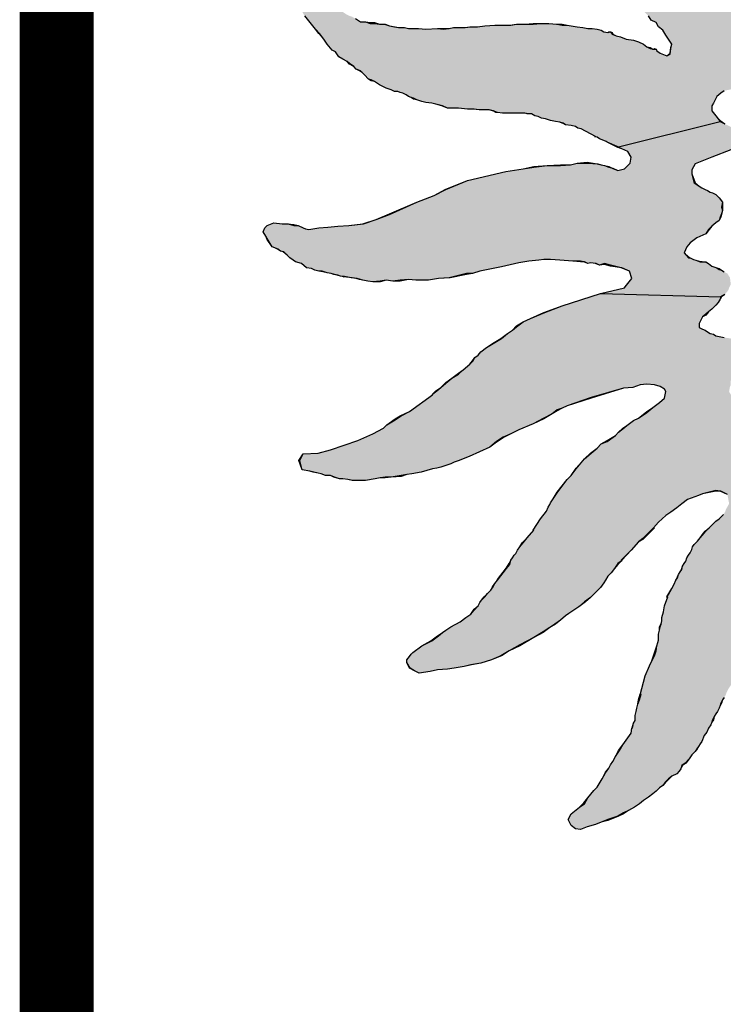
# Model space of a CAD drawing. Extents: x 40 to 322, y -2 to 386.
# Drawn here: x 40 to 59, y 59 to 85 of the extents above; entities that cross this region are included whole.
import ezdxf

# ---------------------------------------------------------------- set-up
doc = ezdxf.new("R2010")
doc.units = 0
doc.layers.get('0').update_dxf_attribs({"color": 3, "linetype": 'CONTINUOUS'})
doc.layers.add('TEXT', color=3, linetype='CONTINUOUS')

msp = doc.modelspace()

# ---------------------------------------------------------------- hatches: boundary and pattern name
at = {"layer": 'TEXT'}
for points in [[(60.787, 85.917), (60.83, 86.004), (60.852, 86.069), (61.004, 86.112), (61.069, 86.069), (61.134, 86.047), (61.199, 86.004), (61.286, 85.96), (61.372, 85.938), (61.546, 85.83), (61.763, 85.722), (62.045, 85.678), (62.261, 85.808), (62.283, 85.917), (62.305, 86.004), (62.305, 86.09), (62.327, 86.199), (62.327, 86.307), (62.348, 86.394), (62.37, 86.567), (62.392, 86.654), (62.413, 86.762), (62.457, 86.871), (62.478, 86.958), (62.608, 87.023), (62.76, 87.023), (62.869, 86.958), (62.934, 86.914), (63.02, 86.828), (63.107, 86.784), (63.194, 86.697), (63.281, 86.654), (63.343, 86.608), (63.389, 86.589), (61.561, 88.417), (61.546, 88.41), (61.264, 88.714), (61.156, 88.909), (61.025, 89.104), (60.96, 89.191), (60.852, 89.321), (60.765, 89.451), (60.657, 89.625), (60.57, 89.755), (60.44, 89.95), (60.353, 90.058), (60.245, 90.167), (60.158, 90.275), (60.05, 90.362), (59.963, 90.427), (59.898, 90.449), (59.833, 90.492), (59.746, 90.557), (59.638, 90.666), (59.573, 90.774), (59.464, 90.839), (59.421, 90.882), (59.356, 90.926), (59.291, 90.969), (59.204, 91.034), (59.117, 91.099), (58.922, 91.208), (58.727, 91.316), (58.662, 91.381), (58.575, 91.446), (58.51, 91.49), (58.445, 91.555), (58.38, 91.598), (58.272, 91.685), (58.163, 91.75), (58.098, 91.837), (58.085, 91.845), (58.033, 91.858), (57.968, 91.902), (57.795, 92.053), (57.773, 92.053), (57.643, 92.14), (57.556, 92.205), (57.491, 92.227), (57.448, 92.292), (57.361, 92.335), (57.274, 92.379), (57.187, 92.422), (57.122, 92.465), (57.036, 92.552), (56.949, 92.595), (56.84, 92.639), (56.754, 92.704), (56.624, 92.769), (56.559, 92.812), (56.472, 92.877), (56.385, 92.921), (56.298, 93.007), (56.19, 93.094), (56.103, 93.203), (55.995, 93.311), (55.958, 93.361), (55.908, 93.398), (55.8, 93.528), (55.735, 93.636), (55.648, 93.766), (55.561, 93.897), (55.431, 94.027), (55.323, 94.157), (55.214, 94.309), (55.149, 94.417), (54.997, 94.634), (54.889, 94.851), (54.759, 95.024), (54.672, 95.133), (54.499, 95.133), (54.39, 95.046), (54.325, 94.894), (54.39, 94.634), (54.412, 94.439), (54.477, 94.113), (54.477, 93.94), (54.564, 93.615), (54.65, 93.181), (54.759, 92.769), (54.889, 92.444), (54.997, 92.27), (55.149, 92.032), (55.258, 91.815), (55.344, 91.62), (55.496, 91.316), (55.604, 91.143), (55.654, 91.084), (55.713, 91.034), (55.8, 90.947), (55.877, 90.851), (55.973, 90.774), (56.06, 90.666), (56.125, 90.579), (56.233, 90.492), (56.32, 90.427), (56.407, 90.362), (56.493, 90.275), (56.58, 90.232), (56.667, 90.189), (56.732, 90.123), (56.84, 90.058), (56.884, 90.037), (56.971, 89.972), (57.079, 89.885), (57.166, 89.82), (57.274, 89.733), (57.317, 89.69), (57.404, 89.625), (57.469, 89.581), (57.578, 89.495), (57.686, 89.451), (57.795, 89.365), (57.881, 89.278), (57.968, 89.148), (58.055, 89.018), (58.12, 88.931), (58.185, 88.866), (58.293, 88.736), (58.402, 88.562), (58.532, 88.28), (58.662, 88.064), (58.77, 87.847), (58.879, 87.63), (59.182, 86.849), (59.052, 86.741), (58.857, 86.762), (58.835, 86.762), (58.749, 86.806), (58.705, 86.849), (58.64, 86.936), (58.532, 87.001), (58.445, 87.066), (58.358, 87.131), (58.25, 87.218), (58.163, 87.283), (58.098, 87.283), (58.055, 87.305), (58.055, 87.37), (57.968, 87.391), (57.903, 87.435), (57.816, 87.478), (57.729, 87.586), (57.664, 87.652), (57.599, 87.673), (57.513, 87.717), (57.361, 87.803), (57.296, 87.825), (57.231, 87.868), (57.144, 87.912), (57.131, 87.92), (57.079, 87.933), (57.079, 87.955), (57.057, 87.977), (57.014, 87.998), (56.962, 88.011), (56.949, 87.998), (56.862, 88.064), (56.775, 88.085), (56.667, 88.085), (56.559, 88.129), (56.472, 88.194), (56.363, 88.237), (56.255, 88.28), (56.19, 88.302), (56.125, 88.345), (55.995, 88.389), (55.865, 88.389), (55.778, 88.41), (55.691, 88.432), (55.583, 88.475), (55.496, 88.519), (55.431, 88.541), (55.344, 88.562), (55.236, 88.606), (55.127, 88.649), (55.041, 88.671), (54.911, 88.692), (54.802, 88.757), (54.715, 88.779), (54.65, 88.822), (54.542, 88.844), (54.477, 88.866), (54.39, 88.887), (54.238, 88.887), (54.13, 88.931), (54.022, 88.974), (53.87, 88.974), (53.761, 89.018), (53.631, 89.039), (53.523, 89.039), (53.43, 89.076), (53.393, 89.083), (53.306, 89.083), (53.219, 89.126), (53.111, 89.169), (53.002, 89.213), (52.894, 89.256), (52.807, 89.278), (52.699, 89.299), (52.59, 89.343), (52.439, 89.408), (52.352, 89.473), (52.243, 89.516), (52.157, 89.56), (52.07, 89.603), (52.027, 89.646), (51.94, 89.668), (51.875, 89.711), (51.81, 89.733), (51.758, 89.768), (51.723, 89.777), (51.658, 89.82), (51.593, 89.863), (51.506, 89.95), (51.419, 90.037), (51.333, 90.145), (51.268, 90.21), (51.181, 90.275), (51.116, 90.34), (51.051, 90.405), (51.018, 90.438), (50.964, 90.47), (50.877, 90.579), (50.769, 90.709), (50.682, 90.861), (50.53, 90.947), (50.4, 90.882), (50.314, 90.622), (50.314, 90.384), (50.335, 90.319), (50.379, 90.145), (50.465, 89.972), (50.617, 89.646), (50.791, 89.321), (50.856, 89.191), (51.029, 88.931), (51.094, 88.866), (51.203, 88.757), (51.268, 88.671), (51.376, 88.562), (51.484, 88.41), (51.593, 88.28), (51.658, 88.194), (51.766, 88.107), (51.831, 88.085), (51.918, 88.02), (51.962, 87.977), (52.048, 87.912), (52.113, 87.847), (52.222, 87.738), (52.287, 87.673), (52.417, 87.586), (52.46, 87.565), (52.547, 87.5), (52.612, 87.435), (52.699, 87.391), (52.786, 87.326), (52.916, 87.246), (53.089, 87.153), (53.067, 87.153), (53.154, 87.131), (53.219, 87.088), (53.306, 87.044), (53.349, 87.001), (53.414, 86.958), (53.479, 86.914), (53.566, 86.871), (53.631, 86.828), (53.74, 86.784), (53.848, 86.741), (54, 86.676), (54.065, 86.654), (54.152, 86.611), (54.303, 86.546), (54.347, 86.502), (54.434, 86.459), (54.52, 86.437), (54.694, 86.416), (54.759, 86.394), (54.824, 86.35), (54.889, 86.329), (54.976, 86.285), (55.041, 86.242), (55.106, 86.22), (55.171, 86.155), (55.258, 86.09), (55.344, 86.004), (55.431, 85.96), (55.518, 85.895), (55.583, 85.873), (55.669, 85.852), (55.713, 85.808), (55.8, 85.787), (55.865, 85.743), (55.93, 85.7), (56.016, 85.613), (56.081, 85.57), (56.19, 85.483), (56.233, 85.418), (56.32, 85.353), (56.385, 85.288), (56.472, 85.223), (56.559, 85.158), (56.667, 85.049), (56.732, 84.941), (56.862, 84.876), (56.927, 84.768), (57.036, 84.681), (57.122, 84.551), (57.187, 84.442), (57.274, 84.312), (57.252, 84.204), (57.231, 84.052), (57.144, 84.009), (56.971, 84.074), (56.884, 84.139), (56.862, 84.182), (56.775, 84.182), (56.762, 84.191), (56.71, 84.204), (56.624, 84.247), (56.537, 84.312), (56.407, 84.377), (56.277, 84.421), (56.081, 84.442), (55.93, 84.507), (55.821, 84.529), (55.713, 84.572), (55.669, 84.637), (55.604, 84.616), (55.496, 84.637), (55.431, 84.681), (55.323, 84.702), (55.192, 84.724), (55.084, 84.724), (54.954, 84.746), (54.802, 84.768), (54.65, 84.789), (54.542, 84.811), (54.412, 84.811), (54.282, 84.833), (54.26, 84.833), (54.065, 84.854), (53.848, 84.854), (53.653, 84.833), (53.436, 84.833), (53.219, 84.833), (53.067, 84.811), (52.872, 84.811), (52.655, 84.811), (52.395, 84.789), (52.2, 84.768), (52.027, 84.768), (51.875, 84.746), (51.766, 84.746), (51.571, 84.746), (51.463, 84.724), (51.311, 84.702), (51.159, 84.724), (50.856, 84.702), (50.66, 84.724), (50.4, 84.724), (50.292, 84.746), (50.14, 84.746), (50.032, 84.768), (49.902, 84.789), (49.771, 84.833), (49.641, 84.833), (49.511, 84.854), (49.403, 84.854), (49.273, 84.898), (49.143, 84.898), (49.012, 84.984), (48.926, 85.028), (48.861, 85.049), (48.774, 85.093), (48.709, 85.136), (48.644, 85.18), (48.579, 85.18), (48.47, 85.223), (48.384, 85.266), (48.319, 85.31), (48.21, 85.331), (48.145, 85.375), (48.08, 85.418), (48.015, 85.44), (47.95, 85.526), (47.863, 85.57), (47.69, 85.592), (47.56, 85.483), (47.54, 85.365), (47.56, 85.266), (47.69, 85.049), (47.972, 84.702), (48.08, 84.594), (48.188, 84.442), (48.275, 84.312), (48.405, 84.16), (48.492, 84.117), (48.579, 83.987), (48.687, 83.922), (48.796, 83.857), (48.861, 83.813), (48.969, 83.727), (49.034, 83.662), (49.143, 83.618), (49.186, 83.575), (49.251, 83.51), (49.359, 83.401), (49.424, 83.38), (49.511, 83.336), (49.641, 83.25), (49.815, 83.163), (49.945, 83.12), (50.032, 83.076), (50.118, 83.076), (50.183, 83.054), (50.248, 83.033), (50.335, 82.989), (50.4, 82.946), (50.465, 82.924), (50.53, 82.903), (50.617, 82.859), (50.747, 82.816), (50.856, 82.794), (51.007, 82.773), (51.116, 82.751), (51.289, 82.708), (51.419, 82.642), (51.701, 82.642), (51.94, 82.621), (52.113, 82.621), (52.243, 82.599), (52.374, 82.599), (52.504, 82.599), (52.612, 82.577), (52.634, 82.563), (52.655, 82.556), (52.72, 82.534), (52.851, 82.512), (53.111, 82.512), (53.263, 82.512), (53.436, 82.512), (53.523, 82.491), (53.61, 82.491), (53.696, 82.447), (53.783, 82.426), (53.87, 82.382), (53.978, 82.361), (54.108, 82.317), (54.238, 82.296), (54.347, 82.274), (54.434, 82.252), (54.499, 82.209), (54.65, 82.187), (54.759, 82.165), (54.824, 82.122), (54.911, 82.1), (55.279, 81.905), (55.258, 81.905), (55.323, 81.884), (55.388, 81.84), (55.453, 81.818), (55.561, 81.775), (55.583, 81.753), (55.843, 81.645), (55.872, 81.631), (58.532, 82.296), (58.423, 82.447), (58.315, 82.577), (58.315, 82.708), (58.358, 82.773), (58.402, 82.859), (58.445, 82.946), (58.553, 83.033), (58.64, 83.098), (58.857, 83.141), (59.031, 83.141), (59.226, 83.141), (59.377, 83.163), (59.529, 83.228), (59.616, 83.293), (59.681, 83.358), (59.703, 83.532), (59.616, 83.77), (59.443, 84.009), (59.269, 84.334), (59.291, 84.421), (59.334, 84.507), (59.377, 84.594), (59.486, 84.659), (59.659, 84.681), (59.811, 84.659), (59.92, 84.637), (60.05, 84.616), (60.115, 84.616), (60.223, 84.594), (60.245, 84.594), (60.26, 84.588), (60.353, 84.572), (60.592, 84.572), (60.96, 84.681), (61.025, 84.724), (61.025, 84.811), (60.765, 85.635), (60.765, 85.787)], [(57.795, 81.038), (57.881, 81.19), (58.315, 81.363), (58.814, 81.558), (58.965, 81.623), (59.074, 81.688), (59.117, 81.884), (59.031, 82.035), (58.879, 82.122), (58.749, 82.187), (58.662, 82.23), (58.532, 82.296), (55.872, 81.631), (55.973, 81.58), (56.125, 81.515), (56.212, 81.363), (56.19, 81.211), (56.038, 81.06), (55.865, 81.016), (55.713, 81.081), (55.698, 81.088), (55.626, 81.103), (55.518, 81.146), (55.431, 81.168), (55.323, 81.19), (55.301, 81.193), (55.084, 81.211), (54.802, 81.211), (54.629, 81.168), (54.368, 81.146), (54.022, 81.146), (53.675, 81.103), (53.393, 81.06), (52.937, 80.994), (51.94, 80.756), (51.376, 80.517), (51.072, 80.366), (50.617, 80.192), (49.902, 79.867), (49.555, 79.737), (49.229, 79.628), (48.839, 79.585), (48.557, 79.563), (48.297, 79.542), (48.058, 79.52), (47.798, 79.477), (47.711, 79.498), (47.646, 79.52), (47.516, 79.585), (47.408, 79.585), (47.273, 79.624), (47.234, 79.628), (47.104, 79.628), (46.887, 79.65), (46.714, 79.585), (46.649, 79.52), (46.606, 79.412), (46.671, 79.303), (46.736, 79.195), (46.844, 79.021), (46.909, 79), (47.018, 78.956), (47.061, 78.913), (47.148, 78.891), (47.234, 78.804), (47.299, 78.739), (47.386, 78.674), (47.451, 78.631), (47.603, 78.588), (47.733, 78.479), (47.863, 78.457), (47.95, 78.414), (48.058, 78.392), (48.145, 78.392), (48.275, 78.349), (48.384, 78.327), (48.47, 78.306), (48.557, 78.284), (48.622, 78.262), (48.709, 78.241), (48.687, 78.262), (48.882, 78.223), (48.926, 78.219), (49.056, 78.197), (49.143, 78.176), (49.208, 78.154), (49.338, 78.132), (49.468, 78.111), (49.663, 78.132), (49.815, 78.154), (49.988, 78.132), (50.183, 78.154), (50.4, 78.176), (50.595, 78.154), (50.747, 78.154), (50.921, 78.154), (51.181, 78.197), (51.463, 78.219), (51.918, 78.327), (52.07, 78.327), (52.265, 78.392), (52.829, 78.501), (53.284, 78.609), (53.544, 78.653), (53.805, 78.674), (53.935, 78.696), (54.108, 78.696), (54.347, 78.674), (54.694, 78.653), (54.889, 78.653), (54.976, 78.631), (54.997, 78.631), (55.084, 78.588), (55.149, 78.609), (55.301, 78.588), (55.388, 78.544), (55.518, 78.588), (55.669, 78.544), (55.916, 78.487), (55.973, 78.479), (56.168, 78.392), (56.233, 78.197), (56.06, 77.98), (56.038, 77.959), (55.409, 77.807), (58.553, 77.72), (58.662, 77.785), (58.749, 77.894), (58.77, 77.959), (58.814, 78.045), (58.792, 78.219), (58.727, 78.327), (58.64, 78.371), (58.575, 78.414), (58.51, 78.436), (58.445, 78.479), (58.315, 78.523), (58.228, 78.588), (58.141, 78.631), (58.011, 78.631), (57.903, 78.674), (57.838, 78.696), (57.751, 78.739), (57.708, 78.739), (57.599, 78.869), (57.664, 79.021), (57.751, 79.13), (57.925, 79.26), (58.163, 79.368), (58.228, 79.477), (58.315, 79.563), (58.423, 79.65), (58.51, 79.715), (58.532, 79.802), (58.575, 79.889), (58.597, 79.975), (58.575, 80.062), (58.597, 80.192), (58.51, 80.301), (58.423, 80.387), (58.337, 80.431), (58.272, 80.452), (58.207, 80.496), (58.141, 80.517), (58.055, 80.561), (57.99, 80.604), (57.86, 80.691), (57.795, 80.929)], [(60.071, 73.6), (59.985, 73.665), (59.963, 73.774), (59.963, 73.904), (60.006, 74.012), (60.05, 74.077), (60.071, 74.164), (60.093, 74.229), (60.136, 74.316), (60.18, 74.381), (60.201, 74.446), (60.245, 74.554), (60.288, 74.641), (60.332, 74.749), (60.353, 74.858), (60.245, 74.966), (60.158, 75.01), (60.071, 75.053), (60.006, 75.075), (59.92, 75.118), (59.833, 75.161), (59.638, 75.161), (59.486, 75.14), (59.399, 75.118), (59.182, 75.075), (58.987, 75.031), (58.879, 75.053), (58.77, 75.248), (58.792, 75.378), (58.814, 75.422), (58.814, 75.53), (58.835, 75.545), (58.835, 75.552), (58.846, 75.552), (58.879, 75.573), (58.987, 75.66), (59.074, 75.747), (59.074, 75.769), (59.074, 75.79), (59.074, 75.834), (59.096, 75.855), (59.117, 75.877), (59.161, 75.985), (59.204, 76.051), (59.247, 76.116), (59.291, 76.181), (59.334, 76.246), (59.312, 76.311), (59.269, 76.397), (59.204, 76.484), (59.139, 76.506), (59.074, 76.549), (59.009, 76.593), (58.922, 76.614), (58.792, 76.636), (58.64, 76.658), (58.553, 76.679), (58.423, 76.701), (58.358, 76.744), (58.272, 76.766), (58.207, 76.809), (58.141, 76.853), (58.076, 76.875), (57.99, 76.918), (57.99, 77.026), (58.033, 77.113), (58.076, 77.2), (58.163, 77.265), (58.228, 77.33), (58.315, 77.395), (58.423, 77.503), (58.488, 77.568), (58.532, 77.655), (58.553, 77.72), (55.409, 77.807), (54.412, 77.482), (53.956, 77.308), (53.588, 77.156), (53.393, 77.07), (53.219, 76.94), (53.111, 76.853), (52.981, 76.766), (52.829, 76.636), (52.612, 76.506), (52.439, 76.397), (52.287, 76.289), (52.222, 76.202), (52.135, 76.137), (52.092, 76.051), (52.005, 75.964), (51.831, 75.812), (51.701, 75.704), (51.528, 75.595), (51.376, 75.465), (51.246, 75.357), (51.138, 75.27), (51.029, 75.183), (51.029, 75.161), (50.422, 74.728), (50.205, 74.619), (50.053, 74.511), (49.836, 74.381), (49.75, 74.294), (49.468, 74.142), (49.078, 73.969), (48.362, 73.73), (48.037, 73.644), (47.646, 73.622), (47.56, 73.448), (47.625, 73.21), (47.82, 73.167), (47.928, 73.145), (48.037, 73.123), (48.123, 73.101), (48.232, 73.058), (48.362, 73.058), (48.47, 73.015), (48.6, 72.971), (48.687, 72.971), (48.817, 72.95), (48.947, 72.928), (49.056, 72.928), (49.273, 72.928), (49.533, 72.971), (49.663, 72.993), (49.793, 73.015), (49.945, 73.015), (50.205, 73.058), (50.357, 73.08), (50.487, 73.101), (50.726, 73.145), (50.877, 73.188), (51.029, 73.232), (51.138, 73.253), (51.246, 73.275), (51.376, 73.318), (51.506, 73.362), (51.593, 73.405), (51.723, 73.448), (51.831, 73.492), (51.983, 73.557), (52.525, 73.795), (52.699, 73.947), (52.872, 74.056), (53.067, 74.142), (53.284, 74.251), (53.653, 74.403), (53.935, 74.554), (54.152, 74.663), (54.282, 74.771), (54.412, 74.815), (54.542, 74.88), (55.171, 75.096), (56.016, 75.335), (56.255, 75.357), (56.45, 75.422), (56.624, 75.443), (56.819, 75.422), (56.971, 75.378), (57.079, 75.313), (57.122, 75.248), (57.079, 75.075), (56.949, 74.966), (56.775, 74.836), (56.624, 74.706), (56.407, 74.554), (56.277, 74.489), (56.103, 74.359), (55.995, 74.272), (55.886, 74.186), (55.8, 74.099), (55.583, 73.947), (55.431, 73.882), (55.323, 73.774), (55.171, 73.644), (54.997, 73.492), (54.78, 73.232), (54.65, 73.058), (54.542, 72.95), (54.282, 72.603), (54.173, 72.451), (54.108, 72.343), (54.087, 72.299), (54.043, 72.234), (54, 72.126), (53.848, 71.931), (53.653, 71.627), (53.675, 71.627), (53.501, 71.432), (53.393, 71.302), (53.306, 71.193), (53.241, 71.107), (53.198, 71.02), (53.154, 70.976), (53.111, 70.911), (53.067, 70.846), (53.046, 70.738), (52.959, 70.63), (52.72, 70.326), (52.655, 70.239), (52.612, 70.152), (52.547, 70.066), (52.46, 69.979), (52.395, 69.892), (52.308, 69.806), (52.265, 69.74), (52.222, 69.654), (52.113, 69.545), (52.027, 69.437), (51.896, 69.35), (51.745, 69.242), (51.506, 69.112), (51.376, 69.025), (51.289, 68.96), (51.181, 68.873), (51.007, 68.743), (50.747, 68.613), (50.509, 68.439), (50.465, 68.396), (50.422, 68.331), (50.357, 68.244), (50.357, 68.179), (50.444, 68.027), (50.552, 67.962), (50.682, 67.897), (50.964, 67.941), (51.159, 67.984), (51.419, 68.006), (51.593, 68.027), (51.853, 68.071), (52.027, 68.114), (52.287, 68.158), (52.569, 68.244), (52.807, 68.353), (53.024, 68.483), (53.306, 68.635), (53.675, 68.83), (53.913, 68.982), (54.087, 69.09), (54.217, 69.177), (54.368, 69.285), (54.499, 69.394), (54.585, 69.459), (54.715, 69.545), (54.846, 69.632), (54.997, 69.762), (55.149, 69.871), (55.258, 69.979), (55.344, 70.066), (55.409, 70.131), (55.453, 70.196), (55.496, 70.261), (55.539, 70.326), (55.604, 70.434), (55.691, 70.521), (55.778, 70.63), (55.865, 70.76), (55.951, 70.825), (55.951, 70.846), (56.212, 71.107), (56.407, 71.323), (56.515, 71.41), (56.797, 71.692), (56.927, 71.844), (57.122, 72.017), (57.252, 72.104), (57.404, 72.212), (57.534, 72.321), (57.686, 72.429), (57.968, 72.538), (58.076, 72.581), (58.423, 72.668), (58.532, 72.646), (58.553, 72.646), (58.727, 72.559), (58.77, 72.321), (60.136, 73.557)], [(63.562, 68.96), (63.584, 69.047), (63.628, 69.112), (63.671, 69.177), (63.693, 69.242), (63.801, 69.35), (63.888, 69.437), (63.909, 69.48), (63.953, 69.567), (63.974, 69.632), (63.844, 71.67), (63.714, 71.627), (63.562, 71.649), (63.454, 71.779), (63.389, 71.952), (63.346, 72.082), (63.302, 72.234), (63.216, 72.494), (63.194, 72.711), (63.172, 72.906), (63.042, 73.08), (62.833, 73.184), (62.63, 73.123), (62.478, 72.885), (62.348, 72.668), (62.196, 72.559), (62.023, 72.516), (61.698, 72.408), (61.546, 72.494), (61.481, 72.711), (61.481, 72.82), (61.524, 72.971), (61.524, 73.101), (61.568, 73.232), (61.589, 73.297), (61.633, 73.362), (61.676, 73.492), (61.698, 73.622), (61.654, 73.752), (61.503, 73.882), (61.372, 73.925), (61.112, 73.925), (60.83, 73.795), (60.462, 73.579), (60.332, 73.513), (60.245, 73.535), (60.136, 73.557), (58.77, 72.321), (58.684, 72.169), (58.662, 72.104), (58.619, 72.039), (58.51, 71.931), (58.423, 71.866), (58.337, 71.779), (58.25, 71.692), (58.163, 71.605), (58.076, 71.497), (58.011, 71.432), (57.946, 71.345), (57.86, 71.258), (57.816, 71.193), (57.795, 71.128), (57.751, 71.042), (57.708, 70.976), (57.664, 70.911), (57.643, 70.825), (57.599, 70.76), (57.556, 70.695), (57.534, 70.608), (57.491, 70.543), (57.448, 70.478), (57.426, 70.391), (57.383, 70.326), (57.339, 70.218), (57.274, 70.109), (57.156, 69.892), (57.166, 69.892), (57.079, 69.654), (57.057, 69.502), (57.014, 69.35), (57.014, 69.263), (56.992, 69.177), (56.971, 69.112), (56.949, 69.025), (56.927, 68.916), (56.927, 68.765), (56.905, 68.7), (56.884, 68.613), (56.862, 68.483), (56.819, 68.353), (56.754, 68.223), (56.689, 68.092), (56.58, 67.832), (56.45, 67.334), (56.472, 67.355), (56.428, 67.203), (56.385, 67.095), (56.363, 66.987), (56.342, 66.9), (56.32, 66.791), (56.32, 66.661), (56.277, 66.596), (56.255, 66.51), (56.233, 66.444), (56.233, 66.466), (56.212, 66.336), (55.995, 66.032), (55.908, 65.881), (55.8, 65.729), (55.735, 65.599), (55.669, 65.512), (55.626, 65.425), (55.539, 65.295), (55.453, 65.143), (55.323, 64.927), (55.236, 64.84), (55.084, 64.645), (54.997, 64.493), (54.867, 64.406), (54.65, 64.233), (54.564, 64.081), (54.65, 63.929), (54.759, 63.842), (54.889, 63.821), (55.062, 63.886), (55.279, 63.951), (55.431, 64.016), (55.604, 64.081), (55.865, 64.168), (56.016, 64.254), (56.147, 64.319), (56.298, 64.406), (56.428, 64.493), (56.537, 64.58), (56.667, 64.666), (56.775, 64.753), (56.862, 64.818), (56.949, 64.905), (57.036, 64.97), (57.101, 65.057), (57.187, 65.143), (57.274, 65.208), (57.404, 65.274), (57.469, 65.339), (57.513, 65.404), (57.534, 65.49), (57.621, 65.555), (57.729, 65.664), (57.795, 65.772), (57.881, 65.859), (57.925, 65.924), (57.968, 65.989), (58.011, 66.054), (58.055, 66.119), (58.12, 66.271), (58.185, 66.358), (58.228, 66.466), (58.293, 66.553), (58.315, 66.618), (58.337, 66.683), (58.38, 66.77), (58.423, 66.835), (58.467, 66.9), (58.51, 66.987), (58.532, 67.052), (58.553, 67.117), (58.597, 67.203), (58.64, 67.268), (58.684, 67.334), (58.705, 67.399), (58.749, 67.485), (58.792, 67.55), (58.835, 67.615), (58.857, 67.68), (58.879, 67.789), (58.879, 67.832), (58.922, 67.962), (58.965, 68.071), (58.965, 68.158), (59.009, 68.266), (59.031, 68.396), (59.074, 68.483), (59.117, 68.548), (59.139, 68.613), (59.226, 68.7), (59.334, 68.808), (59.377, 68.873), (59.399, 68.938), (59.421, 69.003), (59.486, 69.09), (59.508, 69.133), (59.551, 69.22), (59.573, 69.285), (59.616, 69.372), (59.703, 69.459), (59.768, 69.567), (59.833, 69.675), (59.855, 69.719), (59.898, 69.762), (59.963, 69.827), (60.028, 69.914), (60.136, 70.001), (60.201, 70.066), (60.288, 70.152), (60.375, 70.283), (60.483, 70.348), (60.613, 70.456), (60.679, 70.543), (60.83, 70.716), (61.286, 70.89), (61.372, 70.716), (61.307, 70.499), (61.047, 69.979), (61.025, 69.892), (60.982, 69.827), (60.939, 69.762), (60.917, 69.697), (60.895, 69.567), (60.874, 69.437), (60.874, 69.459), (60.765, 69.133), (60.7, 68.895), (60.657, 68.765), (60.657, 68.656), (60.635, 68.548), (60.592, 68.461), (60.57, 68.244), (60.548, 68.006), (60.57, 67.789), (60.592, 67.615), (60.57, 67.442), (60.57, 67.225), (60.592, 67.095), (60.592, 66.878), (60.613, 66.683), (60.592, 66.51), (60.592, 66.379), (60.613, 66.032), (60.635, 65.794), (60.635, 65.577), (60.635, 65.382), (60.635, 65.187), (60.613, 65.078), (60.613, 64.883), (60.635, 64.645), (60.657, 64.363), (60.679, 64.146), (60.679, 63.994), (60.679, 63.886), (60.679, 63.756), (60.7, 63.561), (60.679, 63.43), (60.679, 63.3), (60.635, 63.105), (60.613, 62.975), (60.57, 62.845), (60.57, 62.78), (60.527, 62.693), (60.505, 62.628), (60.483, 62.541), (60.483, 62.433), (60.44, 62.281), (60.353, 62.108), (60.223, 61.891), (60.201, 61.804), (60.028, 61.566), (59.941, 61.392), (59.963, 61.197), (60.267, 61.11), (60.592, 61.24), (60.592, 61.219), (60.83, 61.522), (60.939, 61.652), (61.025, 61.739), (61.177, 61.847), (61.242, 61.978), (61.351, 62.043), (61.416, 62.151), (61.481, 62.216), (61.524, 62.281), (61.633, 62.39), (61.676, 62.455), (61.719, 62.563), (61.763, 62.628), (61.828, 62.715), (61.893, 62.845), (61.915, 62.975), (61.958, 63.04), (62.001, 63.105), (62.218, 63.582), (62.196, 63.582), (62.261, 63.691), (62.305, 63.799), (62.348, 63.864), (62.413, 63.973), (62.457, 64.059), (62.478, 64.103), (62.543, 64.189), (62.587, 64.254), (62.63, 64.341), (62.652, 64.406), (62.673, 64.536), (62.695, 64.645), (62.717, 64.796), (62.739, 64.905), (62.76, 65.035), (62.76, 65.143), (62.782, 65.23), (62.804, 65.36), (62.804, 65.512), (62.825, 65.729), (62.825, 65.881), (62.847, 66.011), (62.847, 66.141), (62.89, 66.249), (62.89, 66.358), (62.912, 66.488), (62.912, 66.596), (62.934, 66.77), (62.934, 66.965), (62.955, 67.095), (62.955, 67.203), (62.955, 67.268), (62.999, 67.377), (63.042, 67.485), (63.042, 67.615), (63.064, 67.746), (63.085, 67.854), (63.107, 67.941), (63.151, 68.049), (63.216, 68.114), (63.259, 68.331), (63.324, 68.504), (63.324, 68.483), (63.389, 68.635), (63.454, 68.743), (63.476, 68.808), (63.497, 68.873)]]:
    msp.add_hatch(color=0, dxfattribs=at).paths.add_polyline_path(points)

# ---------------------------------------------------------------- linework, layer by layer
at = {"color": 0, "linetype": 'Continuous', "ltscale": 0.1, "const_width": 1.933}
msp.add_lwpolyline([(41.215, 385.449), (41.215, -1.194), (321.145, -1.194), (321.145, 385.449), (41.215, 385.449), (41.215, -1.194)], dxfattribs=at)
at = {"color": 7}
for points in [[(58.727, 72.559), (58.553, 72.646), (58.423, 72.646), (58.076, 72.581), (57.968, 72.538), (57.686, 72.429), (57.534, 72.321), (57.404, 72.212), (57.252, 72.104), (57.122, 72.017), (56.927, 71.844), (56.797, 71.692), (56.819, 71.692), (56.515, 71.388), (56.407, 71.323), (56.212, 71.107), (55.973, 70.846), (55.951, 70.825), (55.865, 70.738), (55.778, 70.63), (55.691, 70.521), (55.604, 70.434), (55.539, 70.326), (55.496, 70.261), (55.453, 70.196), (55.409, 70.131), (55.344, 70.066), (55.258, 69.979), (55.149, 69.871), (55.019, 69.762), (54.846, 69.632), (54.715, 69.545), (54.585, 69.459), (54.499, 69.394), (54.368, 69.285), (54.238, 69.177), (54.087, 69.09), (53.913, 68.96), (53.675, 68.83), (53.306, 68.613), (53.024, 68.483), (52.829, 68.353), (52.569, 68.244), (52.287, 68.158), (52.048, 68.114), (51.853, 68.071), (51.593, 68.027), (51.419, 68.006), (51.159, 67.984), (50.964, 67.941), (50.682, 67.897), (50.552, 67.962), (50.444, 68.027), (50.357, 68.179), (50.357, 68.244), (50.422, 68.331), (50.465, 68.396), (50.509, 68.439), (50.747, 68.613), (51.007, 68.743), (51.181, 68.873), (51.289, 68.96), (51.376, 69.025), (51.506, 69.112), (51.745, 69.242), (51.896, 69.35), (52.027, 69.437), (52.113, 69.545), (52.222, 69.654), (52.265, 69.74), (52.308, 69.806), (52.395, 69.892), (52.46, 69.979), (52.547, 70.066), (52.612, 70.152), (52.655, 70.239), (52.72, 70.326), (52.959, 70.63), (53.046, 70.738), (53.067, 70.846), (53.111, 70.911), (53.154, 70.976), (53.198, 71.02), (53.241, 71.107), (53.306, 71.193), (53.393, 71.302), (53.501, 71.432), (53.675, 71.627), (53.653, 71.627), (53.848, 71.931), (54, 72.126), (54.043, 72.234), (54.087, 72.299), (54.108, 72.343), (54.173, 72.451), (54.282, 72.603), (54.542, 72.95), (54.65, 73.058), (54.78, 73.232), (54.997, 73.492), (55.171, 73.644), (55.323, 73.774), (55.431, 73.882), (55.583, 73.947), (55.8, 74.099), (55.886, 74.186), (55.995, 74.272), (56.103, 74.359), (56.277, 74.489), (56.407, 74.554), (56.624, 74.706), (56.775, 74.836), (56.949, 74.966), (57.079, 75.075), (57.122, 75.248), (57.079, 75.313), (56.971, 75.378), (56.819, 75.422), (56.624, 75.443), (56.45, 75.422), (56.255, 75.357), (56.016, 75.335), (55.171, 75.075), (54.542, 74.88), (54.412, 74.815), (54.282, 74.749), (54.152, 74.663), (53.935, 74.533), (53.653, 74.403), (53.284, 74.251), (53.067, 74.142), (52.894, 74.056), (52.699, 73.925), (52.525, 73.795), (51.983, 73.557), (51.831, 73.492), (51.723, 73.448), (51.593, 73.405), (51.506, 73.362), (51.376, 73.318), (51.246, 73.275), (51.138, 73.253), (51.029, 73.232), (50.877, 73.188), (50.726, 73.145), (50.487, 73.101), (50.357, 73.08), (50.205, 73.036), (49.945, 73.015), (49.793, 72.993), (49.663, 72.993), (49.533, 72.971), (49.273, 72.928), (49.056, 72.928), (48.947, 72.928), (48.817, 72.95), (48.687, 72.971), (48.6, 72.971), (48.47, 73.015), (48.362, 73.058), (48.232, 73.058), (48.123, 73.101), (48.037, 73.123), (47.928, 73.145), (47.82, 73.167), (47.625, 73.21), (47.56, 73.448), (47.646, 73.622), (48.037, 73.644), (48.362, 73.73), (49.078, 73.969), (49.468, 74.142), (49.75, 74.294), (49.836, 74.381), (50.053, 74.511), (50.205, 74.619), (50.422, 74.728), (51.029, 75.161), (51.029, 75.183), (51.138, 75.27), (51.246, 75.357), (51.376, 75.465), (51.528, 75.595), (51.701, 75.704), (51.831, 75.812), (52.005, 75.964), (52.092, 76.051), (52.135, 76.137), (52.222, 76.202), (52.287, 76.289), (52.439, 76.397), (52.612, 76.506), (52.829, 76.636), (52.981, 76.766), (53.111, 76.853), (53.219, 76.94), (53.393, 77.07), (53.588, 77.156), (53.956, 77.308), (54.412, 77.482), (55.409, 77.807), (56.038, 77.959), (56.06, 77.98), (56.233, 78.197), (56.168, 78.392), (55.973, 78.479), (55.669, 78.523), (55.518, 78.566), (55.388, 78.544), (55.301, 78.588), (55.149, 78.609), (55.084, 78.588), (54.997, 78.631), (54.889, 78.631), (54.694, 78.653), (54.347, 78.674), (54.108, 78.696), (53.935, 78.696), (53.805, 78.674), (53.544, 78.653), (53.284, 78.609), (52.829, 78.501), (52.265, 78.392), (52.07, 78.327), (51.918, 78.306), (51.484, 78.219), (51.181, 78.197), (50.921, 78.154), (50.747, 78.154), (50.595, 78.154), (50.4, 78.176), (50.183, 78.132), (49.988, 78.132), (49.815, 78.154), (49.663, 78.111), (49.468, 78.111), (49.338, 78.132), (49.208, 78.154), (49.143, 78.176), (49.056, 78.197), (48.926, 78.219), (48.709, 78.241), (48.622, 78.262), (48.557, 78.284), (48.47, 78.306), (48.384, 78.327), (48.275, 78.349), (48.167, 78.371), (48.058, 78.392), (47.95, 78.414), (47.863, 78.457), (47.733, 78.479), (47.603, 78.588), (47.451, 78.631), (47.386, 78.674), (47.299, 78.739), (47.234, 78.804), (47.148, 78.891), (47.061, 78.913), (47.018, 78.956), (46.909, 79), (46.844, 79.021), (46.736, 79.195), (46.671, 79.303), (46.606, 79.412), (46.649, 79.52), (46.714, 79.585), (46.887, 79.65), (47.104, 79.628), (47.256, 79.628), (47.408, 79.585), (47.516, 79.585), (47.646, 79.52), (47.711, 79.498), (47.798, 79.477), (48.058, 79.52), (48.297, 79.542), (48.557, 79.563), (48.839, 79.585), (49.229, 79.628), (49.555, 79.737), (49.902, 79.867), (50.617, 80.192), (51.072, 80.366), (51.376, 80.517), (51.94, 80.756), (52.937, 80.994), (53.393, 81.06), (53.675, 81.103), (54.022, 81.146), (54.368, 81.146), (54.629, 81.168), (54.802, 81.211), (55.084, 81.211), (55.344, 81.19), (55.431, 81.168), (55.518, 81.146), (55.626, 81.103), (55.735, 81.081), (55.865, 81.016), (56.038, 81.06), (56.19, 81.211), (56.212, 81.363), (56.125, 81.515), (55.973, 81.58), (55.843, 81.623), (55.583, 81.753), (55.561, 81.775), (55.453, 81.818), (55.388, 81.84), (55.323, 81.884), (55.258, 81.905), (55.279, 81.905), (54.911, 82.1), (54.824, 82.122), (54.759, 82.165), (54.65, 82.187), (54.499, 82.209), (54.455, 82.23), (54.347, 82.274), (54.238, 82.296), (54.108, 82.317), (53.978, 82.361), (53.87, 82.382), (53.783, 82.426), (53.696, 82.447), (53.61, 82.491), (53.523, 82.491), (53.436, 82.512), (53.263, 82.512), (53.111, 82.512), (52.851, 82.512), (52.72, 82.534), (52.677, 82.534), (52.612, 82.577), (52.504, 82.599), (52.374, 82.599), (52.243, 82.599), (52.113, 82.621), (51.94, 82.621), (51.701, 82.642), (51.419, 82.642), (51.289, 82.708), (51.116, 82.751), (51.007, 82.773), (50.856, 82.794), (50.747, 82.816), (50.617, 82.859), (50.53, 82.881), (50.465, 82.924), (50.4, 82.946), (50.335, 82.989), (50.248, 83.033), (50.183, 83.054), (50.118, 83.076), (50.032, 83.076), (49.945, 83.12), (49.815, 83.163), (49.641, 83.25), (49.511, 83.336), (49.424, 83.358), (49.359, 83.401), (49.251, 83.51), (49.186, 83.575), (49.143, 83.618), (49.034, 83.662), (48.969, 83.727), (48.861, 83.792), (48.796, 83.857), (48.687, 83.922), (48.579, 83.987), (48.492, 84.117), (48.405, 84.16), (48.275, 84.312), (48.188, 84.442), (48.08, 84.594), (47.972, 84.702), (47.69, 85.049)], [(47.234, 79.628), (47.408, 79.607), (47.516, 79.585), (47.646, 79.52), (47.711, 79.498), (47.798, 79.477), (48.058, 79.52), (48.297, 79.542), (48.557, 79.563), (48.839, 79.585), (49.208, 79.628), (49.555, 79.737), (49.902, 79.889), (50.617, 80.192), (51.072, 80.366), (51.354, 80.517), (51.94, 80.756), (52.937, 80.994), (53.393, 81.06), (53.675, 81.125), (54.022, 81.146), (54.368, 81.168), (54.629, 81.168), (54.802, 81.211), (55.062, 81.233), (55.323, 81.19), (55.431, 81.168), (55.518, 81.146), (55.626, 81.125), (55.713, 81.081), (55.865, 81.016), (56.038, 81.06), (56.19, 81.211), (56.212, 81.363), (56.125, 81.515), (55.973, 81.58), (55.843, 81.645), (55.583, 81.753), (55.561, 81.775), (55.453, 81.818), (55.388, 81.84), (55.323, 81.884), (55.258, 81.905), (55.279, 81.905), (54.911, 82.1), (54.824, 82.122), (54.759, 82.165), (54.65, 82.187), (54.499, 82.209), (54.434, 82.252), (54.347, 82.274), (54.238, 82.296), (54.108, 82.317), (53.978, 82.361), (53.87, 82.382), (53.783, 82.426), (53.696, 82.447), (53.61, 82.491), (53.501, 82.491), (53.436, 82.512), (53.241, 82.512), (53.111, 82.512), (52.851, 82.512), (52.72, 82.534), (52.655, 82.556), (52.59, 82.577), (52.504, 82.599), (52.374, 82.599), (52.243, 82.599), (52.092, 82.621), (51.94, 82.621), (51.701, 82.642), (51.419, 82.642), (51.268, 82.708), (51.116, 82.751), (51.007, 82.773), (50.856, 82.794), (50.747, 82.816), (50.617, 82.859), (50.53, 82.903), (50.465, 82.924), (50.4, 82.946), (50.335, 82.989), (50.248, 83.033), (50.183, 83.054), (50.118, 83.076), (50.032, 83.076), (49.945, 83.12), (49.815, 83.163), (49.641, 83.25), (49.511, 83.336), (49.424, 83.38), (49.359, 83.401), (49.251, 83.51), (49.186, 83.575), (49.121, 83.618), (49.034, 83.662), (48.969, 83.727), (48.861, 83.813), (48.796, 83.857), (48.687, 83.922), (48.579, 83.987), (48.492, 84.117), (48.405, 84.16), (48.275, 84.312), (48.188, 84.442), (48.058, 84.594), (47.972, 84.702), (47.69, 85.049)], [(49.012, 84.984), (49.143, 84.898), (49.273, 84.898), (49.403, 84.854), (49.511, 84.854), (49.641, 84.833), (49.793, 84.833), (49.902, 84.789), (50.053, 84.768), (50.14, 84.746), (50.292, 84.746), (50.4, 84.724), (50.66, 84.724), (50.856, 84.702), (51.159, 84.724), (51.311, 84.702), (51.463, 84.724), (51.571, 84.746), (51.766, 84.746), (51.875, 84.746), (52.027, 84.768), (52.2, 84.768), (52.395, 84.789), (52.655, 84.811), (52.872, 84.811), (53.067, 84.811), (53.219, 84.833), (53.436, 84.833), (53.653, 84.833), (53.848, 84.854), (54.065, 84.854), (54.282, 84.833), (54.412, 84.811), (54.542, 84.811), (54.65, 84.789), (54.802, 84.768), (54.954, 84.746), (55.084, 84.724), (55.192, 84.724), (55.323, 84.702), (55.431, 84.681), (55.496, 84.637), (55.604, 84.616), (55.626, 84.637), (55.669, 84.637), (55.713, 84.616), (55.735, 84.572), (55.821, 84.529), (55.93, 84.507), (56.081, 84.442), (56.277, 84.421), (56.407, 84.377), (56.537, 84.312), (56.624, 84.247), (56.71, 84.204), (56.797, 84.182), (56.819, 84.204), (56.862, 84.182), (56.884, 84.139), (56.971, 84.074), (57.144, 84.009), (57.231, 84.052), (57.252, 84.204), (57.274, 84.312), (57.187, 84.442), (57.122, 84.551), (57.036, 84.681), (56.927, 84.768), (56.862, 84.876), (56.732, 84.941), (56.667, 85.049)], [(49.012, 84.984), (49.143, 84.898), (49.273, 84.898), (49.403, 84.876), (49.511, 84.876), (49.641, 84.833), (49.771, 84.833), (49.902, 84.789), (50.032, 84.768), (50.14, 84.746), (50.292, 84.746), (50.4, 84.724), (50.66, 84.724), (50.856, 84.702), (51.159, 84.724), (51.311, 84.724), (51.463, 84.724), (51.571, 84.746), (51.745, 84.746), (51.875, 84.746), (52.005, 84.768), (52.2, 84.768), (52.395, 84.789), (52.655, 84.811), (52.872, 84.811), (53.046, 84.811), (53.219, 84.833), (53.436, 84.833), (53.653, 84.854), (53.848, 84.854), (54.065, 84.854), (54.26, 84.833), (54.412, 84.833), (54.542, 84.811), (54.65, 84.789), (54.802, 84.768), (54.954, 84.746), (55.084, 84.724), (55.192, 84.724), (55.323, 84.702), (55.431, 84.681), (55.496, 84.637), (55.604, 84.616), (55.669, 84.637), (55.713, 84.572), (55.821, 84.529), (55.93, 84.507), (56.081, 84.442), (56.277, 84.421), (56.407, 84.377), (56.537, 84.312), (56.624, 84.247), (56.71, 84.225), (56.775, 84.182), (56.862, 84.182), (56.884, 84.139), (56.971, 84.074), (57.144, 84.009), (57.231, 84.074), (57.252, 84.225), (57.274, 84.312), (57.187, 84.442), (57.122, 84.551), (57.036, 84.681), (56.927, 84.768), (56.862, 84.876), (56.732, 84.941), (56.667, 85.049)], [(58.64, 83.098), (58.553, 83.033), (58.445, 82.946), (58.402, 82.859), (58.358, 82.773), (58.315, 82.708), (58.315, 82.577), (58.423, 82.447), (58.532, 82.296), (58.662, 82.23)], [(58.64, 83.098), (58.553, 83.033), (58.445, 82.946), (58.402, 82.859), (58.358, 82.773), (58.315, 82.708), (58.315, 82.577), (58.423, 82.447), (58.532, 82.317), (58.662, 82.23)], [(58.814, 81.558), (58.315, 81.363), (57.881, 81.19), (57.795, 81.038), (57.795, 80.929), (57.881, 80.691), (57.99, 80.604), (58.055, 80.561), (58.141, 80.517), (58.207, 80.496), (58.272, 80.452), (58.337, 80.431), (58.423, 80.387), (58.51, 80.301), (58.597, 80.192), (58.597, 80.062), (58.597, 79.975), (58.575, 79.867), (58.553, 79.802), (58.51, 79.715), (58.423, 79.65), (58.315, 79.563), (58.25, 79.477), (58.163, 79.368), (57.925, 79.26), (57.751, 79.13), (57.664, 79.021), (57.599, 78.869), (57.708, 78.739), (57.751, 78.739), (57.838, 78.696), (57.903, 78.674), (58.011, 78.631), (58.163, 78.631), (58.228, 78.588), (58.315, 78.523), (58.445, 78.479), (58.51, 78.436), (58.575, 78.414), (58.64, 78.371)], [(58.814, 81.558), (58.315, 81.363), (57.881, 81.19), (57.795, 81.038), (57.795, 80.929), (57.86, 80.691), (57.99, 80.604), (58.055, 80.561), (58.141, 80.517), (58.207, 80.496), (58.272, 80.452), (58.337, 80.431), (58.423, 80.387), (58.51, 80.301), (58.597, 80.192), (58.575, 80.062), (58.597, 79.975), (58.575, 79.889), (58.532, 79.802), (58.51, 79.715), (58.423, 79.65), (58.315, 79.563), (58.228, 79.477), (58.163, 79.368), (57.925, 79.26), (57.751, 79.13), (57.664, 79.021), (57.599, 78.869), (57.708, 78.761), (57.751, 78.739), (57.838, 78.696), (57.903, 78.674), (57.99, 78.653), (58.141, 78.631), (58.228, 78.588), (58.315, 78.523), (58.445, 78.479), (58.51, 78.457), (58.575, 78.414), (58.64, 78.371)], [(52.655, 70.239), (52.72, 70.326), (52.72, 70.348), (52.959, 70.651), (53.024, 70.76), (53.067, 70.846), (53.111, 70.911), (53.154, 70.976), (53.198, 71.02), (53.241, 71.107), (53.306, 71.193), (53.371, 71.302), (53.501, 71.432), (53.675, 71.627), (53.653, 71.627), (53.848, 71.931), (54, 72.126), (54.043, 72.234), (54.087, 72.299), (54.108, 72.343), (54.173, 72.451), (54.282, 72.624), (54.542, 72.95), (54.65, 73.058), (54.78, 73.253), (54.997, 73.492), (55.149, 73.644), (55.323, 73.774), (55.431, 73.882), (55.583, 73.969), (55.8, 74.099), (55.886, 74.186), (55.995, 74.294), (56.103, 74.359), (56.277, 74.489), (56.407, 74.554), (56.624, 74.728), (56.775, 74.836), (56.949, 74.966), (57.079, 75.075), (57.122, 75.248), (57.079, 75.313), (56.971, 75.378), (56.819, 75.422), (56.624, 75.443), (56.45, 75.422), (56.255, 75.357), (56.016, 75.335), (55.171, 75.096), (54.542, 74.88), (54.412, 74.815), (54.282, 74.771), (54.152, 74.663), (53.935, 74.554), (53.653, 74.403), (53.284, 74.251), (53.067, 74.142), (52.872, 74.056), (52.699, 73.947), (52.525, 73.795), (51.983, 73.557), (51.831, 73.492), (51.723, 73.448), (51.593, 73.405), (51.506, 73.362), (51.376, 73.318), (51.246, 73.275), (51.138, 73.253), (51.029, 73.232), (50.877, 73.188), (50.726, 73.145), (50.487, 73.101), (50.357, 73.08), (50.205, 73.058), (49.945, 73.015), (49.793, 73.015), (49.663, 72.993), (49.533, 72.971), (49.273, 72.928), (49.056, 72.928), (48.926, 72.928), (48.817, 72.95), (48.687, 72.971), (48.6, 72.971), (48.449, 73.015), (48.362, 73.058), (48.232, 73.058), (48.123, 73.101), (48.037, 73.123), (47.907, 73.145), (47.82, 73.167), (47.625, 73.21), (47.538, 73.448), (47.646, 73.622), (48.037, 73.644), (48.362, 73.73), (49.078, 73.969), (49.468, 74.142), (49.75, 74.294), (49.836, 74.381), (50.053, 74.533), (50.183, 74.619), (50.422, 74.728), (51.029, 75.161), (51.029, 75.183), (51.116, 75.27), (51.246, 75.357), (51.376, 75.487), (51.528, 75.595), (51.701, 75.725), (51.831, 75.812), (52.005, 75.964), (52.07, 76.051), (52.135, 76.137), (52.222, 76.202), (52.287, 76.289), (52.439, 76.397), (52.59, 76.506), (52.807, 76.636), (52.981, 76.766), (53.111, 76.853), (53.219, 76.961), (53.393, 77.07), (53.588, 77.156), (53.935, 77.308), (54.412, 77.482), (55.409, 77.807), (56.038, 77.959), (56.06, 77.98), (56.233, 78.197), (56.168, 78.392), (55.951, 78.479), (55.669, 78.544), (55.518, 78.588), (55.388, 78.544), (55.279, 78.588), (55.149, 78.609), (55.084, 78.588), (54.976, 78.631), (54.889, 78.653), (54.694, 78.653), (54.347, 78.674), (54.108, 78.696), (53.935, 78.696), (53.805, 78.674), (53.544, 78.653), (53.284, 78.609), (52.829, 78.501), (52.265, 78.392), (52.07, 78.327), (51.918, 78.327), (51.463, 78.219), (51.181, 78.197), (50.921, 78.154), (50.726, 78.154), (50.595, 78.154), (50.4, 78.176), (50.183, 78.154), (49.988, 78.132), (49.815, 78.154), (49.663, 78.132), (49.468, 78.111), (49.338, 78.132), (49.208, 78.154), (49.121, 78.176), (49.034, 78.197), (48.904, 78.219), (48.687, 78.262), (48.709, 78.241), (48.622, 78.262), (48.535, 78.284), (48.449, 78.306), (48.384, 78.327), (48.275, 78.349), (48.145, 78.392), (48.058, 78.392), (47.95, 78.414), (47.863, 78.457), (47.733, 78.479), (47.603, 78.588), (47.451, 78.631), (47.386, 78.674), (47.299, 78.739), (47.234, 78.804), (47.126, 78.891), (47.061, 78.913), (46.996, 78.956), (46.909, 79), (46.844, 79.021), (46.714, 79.216), (46.671, 79.303), (46.606, 79.412), (46.649, 79.52), (46.714, 79.585), (46.887, 79.65), (47.104, 79.628), (47.234, 79.628)], [(58.662, 77.785), (58.575, 77.72), (58.532, 77.655), (58.488, 77.568), (58.423, 77.503), (58.315, 77.395), (58.228, 77.33), (58.163, 77.243), (58.076, 77.2), (58.033, 77.113), (57.99, 77.026), (57.99, 76.918), (58.076, 76.875), (58.141, 76.853), (58.207, 76.809), (58.272, 76.766), (58.358, 76.744), (58.423, 76.701), (58.553, 76.679), (58.64, 76.658)], [(58.662, 77.785), (58.553, 77.72), (58.532, 77.655), (58.488, 77.568), (58.423, 77.503), (58.315, 77.395), (58.228, 77.33), (58.163, 77.265), (58.076, 77.2), (58.033, 77.113), (57.99, 77.026), (57.99, 76.918), (58.076, 76.875), (58.141, 76.853), (58.207, 76.809), (58.272, 76.766), (58.358, 76.744), (58.423, 76.701), (58.553, 76.679), (58.64, 76.658)], [(58.727, 72.559), (58.532, 72.646), (58.423, 72.668), (58.076, 72.581), (57.968, 72.538), (57.686, 72.429), (57.534, 72.321), (57.404, 72.212), (57.252, 72.104), (57.122, 72.017), (56.927, 71.844), (56.797, 71.692), (56.515, 71.41), (56.407, 71.323), (56.212, 71.107), (55.951, 70.846), (55.951, 70.825), (55.865, 70.76), (55.778, 70.63), (55.691, 70.521), (55.604, 70.434), (55.539, 70.326), (55.496, 70.261), (55.453, 70.196), (55.409, 70.131), (55.344, 70.066), (55.258, 69.979), (55.149, 69.871), (54.997, 69.762), (54.846, 69.632), (54.715, 69.545), (54.585, 69.459), (54.499, 69.394), (54.368, 69.285), (54.217, 69.177), (54.087, 69.09), (53.913, 68.982), (53.675, 68.83), (53.306, 68.635), (53.024, 68.483), (52.807, 68.353), (52.569, 68.244), (52.287, 68.158), (52.027, 68.114), (51.853, 68.071), (51.593, 68.027), (51.419, 68.006), (51.159, 67.984), (50.964, 67.941), (50.682, 67.897), (50.552, 67.962), (50.422, 68.027), (50.357, 68.179), (50.357, 68.244), (50.422, 68.331), (50.465, 68.396), (50.509, 68.439), (50.747, 68.613), (50.986, 68.743), (51.159, 68.873), (51.289, 68.96), (51.376, 69.025), (51.506, 69.112), (51.745, 69.242), (51.896, 69.35), (52.027, 69.437), (52.113, 69.567), (52.222, 69.654), (52.265, 69.74), (52.308, 69.806), (52.374, 69.892), (52.46, 69.979), (52.547, 70.066), (52.59, 70.152), (52.655, 70.239)], [(58.64, 67.268), (58.597, 67.203), (58.575, 67.117), (58.532, 67.052), (58.51, 66.987), (58.467, 66.9), (58.423, 66.835), (58.38, 66.77), (58.358, 66.683), (58.315, 66.618), (58.293, 66.553), (58.228, 66.466), (58.185, 66.358), (58.12, 66.271), (58.055, 66.119), (58.011, 66.054), (57.968, 65.989), (57.925, 65.902), (57.881, 65.859), (57.795, 65.772), (57.729, 65.664), (57.643, 65.555), (57.556, 65.49), (57.513, 65.404), (57.469, 65.339), (57.404, 65.274), (57.274, 65.208), (57.187, 65.122), (57.101, 65.035), (57.036, 64.97), (56.949, 64.905), (56.862, 64.818), (56.775, 64.753), (56.667, 64.666), (56.537, 64.58), (56.428, 64.493), (56.298, 64.406), (56.147, 64.319), (56.016, 64.233), (55.886, 64.168), (55.604, 64.059), (55.431, 64.016), (55.279, 63.951), (55.062, 63.886), (54.889, 63.821), (54.759, 63.842), (54.65, 63.929), (54.564, 64.081), (54.65, 64.233), (54.867, 64.406), (54.997, 64.493), (55.084, 64.645), (55.236, 64.84), (55.323, 64.927), (55.453, 65.143), (55.539, 65.295), (55.626, 65.425), (55.669, 65.512), (55.735, 65.599), (55.8, 65.729), (55.908, 65.881), (55.995, 66.032), (56.212, 66.336), (56.233, 66.466), (56.233, 66.444), (56.255, 66.51), (56.277, 66.596), (56.32, 66.661), (56.32, 66.791), (56.342, 66.9), (56.363, 66.987), (56.385, 67.095), (56.428, 67.203), (56.472, 67.355), (56.45, 67.334), (56.58, 67.832), (56.689, 68.092), (56.754, 68.223), (56.819, 68.353), (56.862, 68.483), (56.884, 68.613), (56.905, 68.7), (56.927, 68.765), (56.927, 68.916), (56.949, 69.025), (56.971, 69.112), (56.992, 69.177), (57.014, 69.263), (57.014, 69.35), (57.057, 69.502), (57.079, 69.654), (57.166, 69.892), (57.144, 69.871), (57.274, 70.109), (57.339, 70.218), (57.383, 70.326), (57.426, 70.391), (57.448, 70.478), (57.491, 70.543), (57.534, 70.608), (57.556, 70.695), (57.599, 70.76), (57.643, 70.825), (57.664, 70.911), (57.708, 70.976), (57.751, 71.042), (57.795, 71.128), (57.816, 71.193), (57.86, 71.258), (57.946, 71.345), (58.011, 71.432), (58.076, 71.497), (58.163, 71.605), (58.25, 71.692), (58.337, 71.779), (58.423, 71.866), (58.51, 71.931), (58.619, 72.039)], [(58.64, 67.268), (58.597, 67.203), (58.553, 67.117), (58.532, 67.052), (58.51, 66.987), (58.467, 66.9), (58.423, 66.835), (58.38, 66.77), (58.337, 66.683), (58.315, 66.618), (58.293, 66.553), (58.228, 66.466), (58.185, 66.358), (58.12, 66.271), (58.055, 66.119), (58.011, 66.054), (57.968, 65.989), (57.925, 65.924), (57.881, 65.859), (57.795, 65.772), (57.729, 65.664), (57.621, 65.555), (57.534, 65.49), (57.513, 65.404), (57.469, 65.339), (57.404, 65.274), (57.274, 65.208), (57.187, 65.143), (57.101, 65.057), (57.036, 64.97), (56.949, 64.905), (56.862, 64.818), (56.775, 64.753), (56.667, 64.666), (56.537, 64.58), (56.428, 64.493), (56.298, 64.406), (56.147, 64.319), (56.016, 64.254), (55.865, 64.168), (55.604, 64.081), (55.431, 64.016), (55.279, 63.951), (55.062, 63.886), (54.889, 63.821), (54.759, 63.842), (54.65, 63.929), (54.564, 64.081), (54.65, 64.233), (54.867, 64.406), (54.976, 64.515), (55.084, 64.645), (55.236, 64.84), (55.323, 64.927), (55.453, 65.143), (55.539, 65.317), (55.626, 65.425), (55.669, 65.512), (55.735, 65.599), (55.8, 65.729), (55.886, 65.881), (55.995, 66.032), (56.212, 66.336), (56.233, 66.466), (56.233, 66.444), (56.255, 66.531), (56.277, 66.596), (56.32, 66.661), (56.32, 66.791), (56.342, 66.9), (56.363, 66.987), (56.385, 67.095), (56.407, 67.203), (56.45, 67.355), (56.45, 67.334), (56.58, 67.832), (56.689, 68.092), (56.754, 68.223), (56.797, 68.353), (56.84, 68.483), (56.884, 68.613), (56.905, 68.7), (56.927, 68.765), (56.927, 68.916), (56.949, 69.025), (56.949, 69.112), (56.992, 69.198), (57.014, 69.263), (57.014, 69.35), (57.057, 69.502), (57.079, 69.654), (57.166, 69.892), (57.144, 69.892), (57.274, 70.109), (57.339, 70.218), (57.383, 70.326), (57.426, 70.413), (57.448, 70.478), (57.491, 70.543), (57.534, 70.63), (57.556, 70.695), (57.599, 70.76), (57.643, 70.825), (57.664, 70.911), (57.708, 70.976), (57.751, 71.042), (57.795, 71.128), (57.816, 71.193), (57.86, 71.258), (57.946, 71.345), (58.011, 71.432), (58.076, 71.519), (58.141, 71.605), (58.25, 71.692), (58.337, 71.779), (58.423, 71.866), (58.51, 71.931), (58.619, 72.039)]]:
    msp.add_lwpolyline(points, dxfattribs=at)
at = {"layer": 'TEXT', "color": 0}
for p, q in [((55.843, 81.623), (58.532, 82.296)), ((55.409, 77.807), (58.553, 77.72))]:
    msp.add_line(p, q, dxfattribs=at)

doc.saveas('drawing.dxf')
